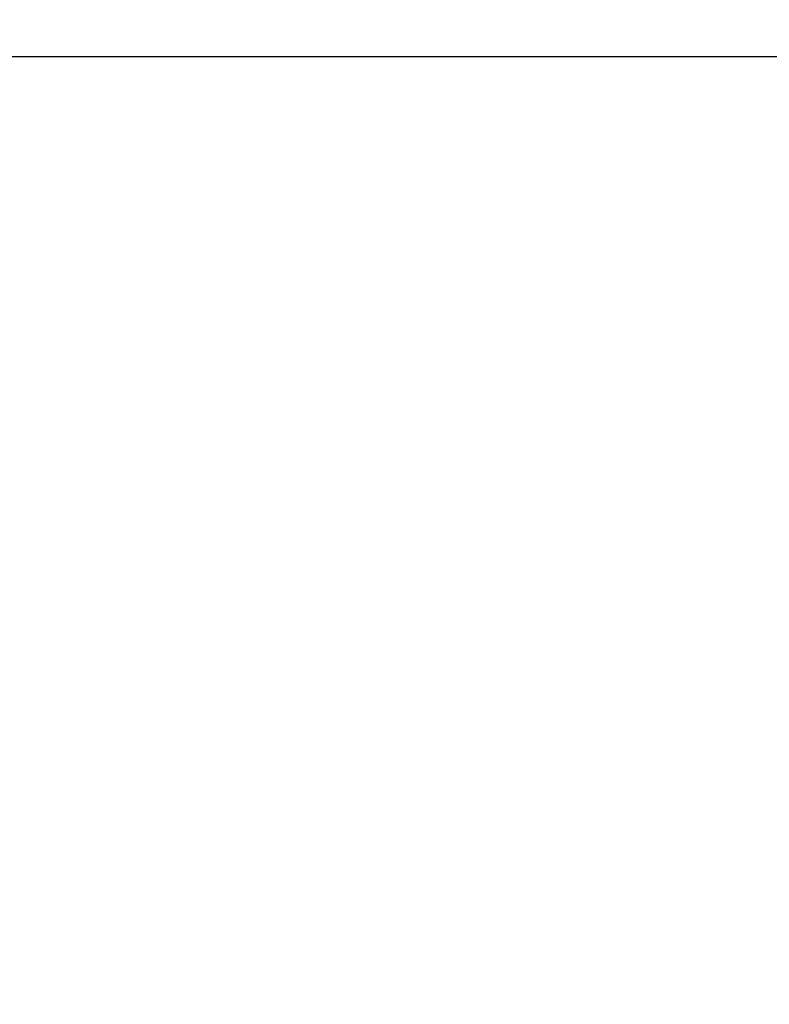
# Model space of a CAD drawing. Units: millimetres. Extents: x -900 to 900, y -739 to 161.
# Drawn here: x -66 to -66, y -659 to -659 of the extents above; entities that cross this region are included whole.
import ezdxf

# ---------------------------------------------------------------- set-up
doc = ezdxf.new("R2010")
doc.units = ezdxf.units.MM
doc.layers.add('Layer 01', color=7, linetype='Continuous', true_color=0x000000)

# ---------------------------------------------------------------- blocks, each defined once
blk = doc.blocks.new('431101990')
at = {"layer": 'Layer 01'}
for p, q in [((37.51008984462423, 45.99991551466771, 0.02000001267630863), (38.09008984462423, 45.9999155400203, 0.01999998732369133)), ((37.51008985773765, 45.9999155146677, 0.3200000126763084), (38.09008985773765, 45.9999155400203, 0.3199999873236911))]:
    blk.add_line(p, q, dxfattribs=at)
at = {"layer": 'Layer 01', "extrusion": (0, 0, -1)}
for centre in [(-30, 30), (-30, 30, 0.8319985900000002)]:
    blk.add_arc(centre, 19.700000762939, 0, 180, dxfattribs=at)
at = {"layer": 'Layer 01'}
blk.add_arc((30, 30, -1.66399718), 19.700000762939, 1.033276607768502e-14, 180, dxfattribs=at)
blk.add_open_spline([(37.86741829286222, 45.91217759008875, 0.3207422231467148), (37.86621577386922, 45.88016678951989, 0.320742223199276), (37.86501325487632, 45.84815598895097, 0.3207422232518404), (37.86381073588338, 45.81614518838207, 0.3207422233044042), (37.86332187932182, 45.8031319303869, 0.3207422233257728), (37.85602200648233, 45.79345688782271, 0.3207422236448607), (37.83058453547981, 45.78486789620413, 0.3207422247567684), (37.8153901752948, 45.7845261047652, 0.3207422254209351), (37.80042594673015, 45.78442685255983, 0.3207422260750427), (37.79359922021839, 45.78438157340234, 0.3207422263734485), (37.78677249370665, 45.78433629424485, 0.3207422266718544), (37.77994576719493, 45.78429101508738, 0.3207422269702602), (37.41996179673003, 45.78190337426688, 0.3207422427056669), (37.05997782626516, 45.77951573344639, 0.3207422584410735), (36.69999385580027, 45.77712809262588, 0.32074227417648)], degree=3, knots=[-1.255728256699805, -1.255728256699805, -1.255728256699805, -1.255728256699805, -1.143077427243121, -1.143077427243121, -1.143077427243121, -1.097281811980855, -1.097281811980855, -1.051486196718587, -1.051486196718587, -1.051486196718587, -1.030594097972467, -1.030594097972467, -1.030594097972467, 0.07107895792640406, 0.07107895792640406, 0.07107895792640406, 0.07107895792640406], dxfattribs=at)
blk = doc.blocks.new('225017580')
at = {"layer": 'Layer 01'}
for points, knots in [([(-173.393264546929, 9.199999999999996, -0.001848463798569708), (-173.3932645469291, 9.199999999999923, 3.816619412758128), (-173.232538202753, 9.199999999999982, 7.636935753113094), (-172.8826228294937, 9.199999999999982, 11.43980630957692), (-171.7678399572806, 9.200000000000095, 18.69459562898861), (-169.6362549372273, 9.199999999999982, 25.6890017419783), (-168.3442887597454, 9.199999999999982, 28.9562413338417), (-165.29974895616, 9.199999999999982, 34.90418215783996), (-161.1675833341407, 9.199999999999982, 40.1320024064872), (-158.9621793720041, 9.199999999999982, 42.41396361145464), (-154.0453461776283, 9.199999999999982, 46.60891726369897), (-148.4525712941671, 9.199999999999982, 49.88867588892011), (-145.4715152798649, 9.199999999999982, 51.32961576144963), (-139.011477545711, 9.199999999999752, 53.94205166393387), (-132.2670916665403, 9.199999999999982, 55.7903701959024), (-128.6817172131048, 9.199999999999982, 56.58804359369094), (-121.1490638198955, 9.200000000000095, 57.95911326159938), (-113.526786278753, 9.199999999999982, 58.83021541930942), (-109.5508684075502, 9.199999999999982, 59.1793762440342), (-96.92682083103595, 9.199999999999866, 60.02626871016804), (-84.24866767406496, 9.199999999999982, 60.22530957288548), (-75.57157907441271, 9.199999999999982, 60.23219609190131), (-58.20433078822564, 9.199999999999866, 60.1586353302437), (-40.82842092558789, 9.199999999999982, 60.23219609190131), (-32.15133232593568, 9.199999999999982, 60.22530957288548), (-19.47317916896464, 9.199999999999982, 60.02626871016773), (-6.849131592450338, 9.199999999999982, 59.1793762440342), (-2.873213721247438, 9.199999999999982, 58.83021541930942), (4.74906381989499, 9.200000000000095, 57.95911326159931), (12.28171721310436, 9.199999999999982, 56.58804359369094), (15.86709166653995, 9.199999999999982, 55.79037019590233), (22.61147754571068, 9.199999999999982, 53.9420516639338), (29.0715152798646, 9.199999999999982, 51.32961576144957), (32.05257129416659, 9.199999999999982, 49.88867588892011), (37.64534617762786, 9.199999999999982, 46.60891726369918), (42.56217937200373, 9.199999999999982, 42.41396361145468), (44.76758333414044, 9.199999999999982, 40.13200240648725), (48.89974895615983, 9.200000000000095, 34.90418215783973), (51.94428875974528, 9.199999999999982, 28.95624133384175), (53.23625493722728, 9.199999999999982, 25.68900174197839), (55.36783995728076, 9.200000000000095, 18.69459562898869), (56.48262282949391, 9.199999999999982, 11.43980630957695), (56.83253820275325, 9.199999999999982, 7.636935753112959), (56.99326454692936, 9.199999999999982, 3.820316340354849), (56.99326454692937, 9.199999999999996)], [-301.474435725746, -301.474435725746, -301.474435725746, -301.474435725746, -301.474435725746, -301.474435725746, -282.3645741939624, -282.3645741939624, -282.3645741939624, -264.7247020107775, -264.7247020107775, -264.7247020107775, -248.7559026248205, -248.7559026248205, -248.7559026248205, -232.1353155088244, -232.1353155088244, -232.1353155088244, -213.7719046798977, -213.7719046798977, -213.7719046798977, -193.8782096152273, -193.8782096152273, -193.8782096152273, -150.737217862873, -150.737217862873, -150.737217862873, -107.5962261105187, -107.5962261105187, -107.5962261105187, -87.70253104584825, -87.70253104584825, -87.70253104584825, -69.33912021692157, -69.33912021692157, -69.33912021692157, -52.71853310092552, -52.71853310092552, -52.71853310092552, -36.74973371496842, -36.74973371496842, -36.74973371496842, -19.10986153178361, -19.10986153178361, -19.10986153178361, 0, 0, 0, 0, 0, 0]), ([(-174.1932630502378, 7.199999999999786, -3.12341330577226e-09), (-174.1932630502378, 7.199999999999786, 3.847242027863035), (-174.0314039024047, 7.199999999999843, 7.694484061972709), (-173.6786196908231, 7.199999999999843, 11.53241501665968), (-172.5527813016373, 7.199999999999958, 18.86560874129275), (-170.3916435999498, 7.199999999999843, 25.95986404558497), (-169.0796881631417, 7.199999999999843, 29.28014209516568), (-165.9809590719934, 7.199999999999843, 35.33537342081007), (-161.767444753446, 7.199999999999843, 40.66697202808822), (-159.5178710562104, 7.199999999999843, 42.99432172981513), (-154.5074773117349, 7.199999999999843, 47.26805994129791), (-148.8245371175374, 7.199999999999843, 50.59970390682995), (-145.8012558395141, 7.199999999999843, 52.06031325838806), (-139.2615849615627, 7.199999999999616, 54.70430444723601), (-132.456059726396, 7.199999999999843, 56.56862035552756), (-128.8434060946405, 7.199999999999843, 57.37211371029422), (-121.2619712400492, 7.199999999999958, 58.75183140152866), (-113.6051291249771, 7.199999999999843, 59.62661578328252), (-109.6142785744426, 7.199999999999843, 59.97701642583749), (-96.95077989566224, 7.199999999999729, 60.82644678379505), (-84.25421324508864, 7.199999999999843, 61.02526767307289), (-75.57049099671043, 7.199999999999843, 61.03218312486495), (-58.20000000731786, 7.199999999999729, 60.95864530389761), (-40.8295090032901, 7.199999999999843, 61.03218312486495), (-32.14578675491197, 7.199999999999843, 61.02526767307289), (-19.44922010433829, 7.199999999999843, 60.82644678379471), (-6.785721425557945, 7.199999999999843, 59.97701642583749), (-2.794870875023375, 7.199999999999843, 59.62661578328252), (4.861971240048833, 7.199999999999958, 58.7518314015286), (12.44340609464011, 7.199999999999843, 57.37211371029419), (16.05605972639567, 7.199999999999843, 56.56862035552747), (22.86158496156242, 7.199999999999843, 54.70430444723596), (29.40125583951378, 7.199999999999843, 52.06031325838801), (32.42453711753701, 7.199999999999843, 50.59970390682997), (38.10747731173448, 7.199999999999843, 47.26805994129805), (43.11787105620999, 7.199999999999843, 42.99432172981517), (45.36744475344575, 7.199999999999843, 40.66697202808819), (49.58095907199322, 7.199999999999958, 35.33537342080977), (52.67968816314163, 7.199999999999843, 29.28014209516566), (53.9916435999498, 7.199999999999843, 25.959864045585), (56.15278130163736, 7.199999999999958, 18.86560874129277), (57.27861969082329, 7.199999999999843, 11.53241501665973), (57.63140390240493, 7.199999999999843, 7.694484061972629), (57.79326305023812, 7.199999999999843, 3.847242034109547), (57.79326305023816, 7.199999999999843)], [304.4940242821106, 304.4940242821106, 304.4940242821106, 304.4940242821106, 304.4940242821106, 304.4940242821106, 323.7952914933051, 323.7952914933051, 323.7952914933051, 341.6118458420999, 341.6118458420999, 341.6118458420999, 357.740589814299, 357.740589814299, 357.740589814299, 374.5276498669961, 374.5276498669961, 374.5276498669961, 393.074989874068, 393.074989874068, 393.074989874068, 413.1679415483959, 413.1679415483959, 413.1679415483959, 456.741036423166, 456.741036423166, 456.741036423166, 500.3141312979359, 500.3141312979359, 500.3141312979359, 520.4070829722639, 520.4070829722639, 520.4070829722639, 538.9544229793357, 538.9544229793357, 538.9544229793357, 555.7414830320329, 555.7414830320329, 555.7414830320329, 571.870227004232, 571.870227004232, 571.870227004232, 589.6867813530268, 589.6867813530268, 589.6867813530268, 608.9880485642212, 608.9880485642212, 608.9880485642212, 608.9880485642212, 608.9880485642212, 608.9880485642212]), ([(-173.3932645469293, 5.200000000000005, -0.001848463798658984), (-173.3932645469292, 5.199999999999926, 3.816619412758039), (-173.2325382027531, 5.199999999999984, 7.636935753113004), (-172.8826228294938, 5.199999999999984, 11.43980630957683), (-171.7678399572807, 5.200000000000098, 18.69459562898853), (-169.6362549372275, 5.199999999999984, 25.68900174197826), (-168.3442887597454, 5.199999999999984, 28.95624133384162), (-165.2997489561601, 5.199999999999984, 34.90418215783993), (-161.1675833341408, 5.199999999999984, 40.13200240648721), (-158.9621793720042, 5.199999999999984, 42.41396361145468), (-154.0453461776284, 5.199999999999984, 46.60891726369899), (-148.4525712941671, 5.199999999999984, 49.88867588892018), (-145.471515279865, 5.199999999999984, 51.32961576144965), (-139.0114775457111, 5.199999999999756, 53.9420516639339), (-132.2670916665404, 5.199999999999984, 55.79037019590246), (-128.6817172131049, 5.199999999999984, 56.58804359369099), (-121.1490638198955, 5.200000000000098, 57.95911326159943), (-113.5267862787531, 5.199999999999984, 58.8302154193095), (-109.5508684075503, 5.199999999999984, 59.17937624403429), (-96.92682083103601, 5.199999999999868, 60.02626871016816), (-84.24866767406502, 5.199999999999984, 60.22530957288555), (-75.57157907441278, 5.199999999999984, 60.23219609190143), (-58.20433078822572, 5.199999999999868, 60.15863533024378), (-40.82842092558798, 5.199999999999985, 60.23219609190143), (-32.15133232593578, 5.199999999999985, 60.22530957288555), (-19.47317916896473, 5.199999999999985, 60.02626871016781), (-6.84913159245042, 5.199999999999985, 59.17937624403429), (-2.873213721247518, 5.199999999999985, 58.8302154193095), (4.749063819894914, 5.200000000000099, 57.95911326159938), (12.28171721310429, 5.199999999999985, 56.58804359369099), (15.86709166653989, 5.199999999999985, 55.79037019590243), (22.61147754571062, 5.199999999999985, 53.94205166393395), (29.07151527986456, 5.199999999999985, 51.3296157614497), (32.05257129416657, 5.199999999999985, 49.88867588892028), (37.64534617762784, 5.199999999999985, 46.60891726369928), (42.56217937200372, 5.199999999999985, 42.41396361145484), (44.76758333414045, 5.199999999999985, 40.13200240648734), (48.89974895615987, 5.200000000000099, 34.90418215783986), (51.94428875974534, 5.199999999999985, 28.95624133384184), (53.23625493722733, 5.199999999999985, 25.68900174197849), (55.36783995728084, 5.200000000000099, 18.69459562898879), (56.48262282949399, 5.199999999999985, 11.43980630957706), (56.83253820275333, 5.199999999999985, 7.636935753113089), (56.99326454692945, 5.199999999999985, 3.820316340354938), (56.99326454692948, 5.2)], [0, 0, 0, 0, 0, 0, 19.10986153178358, 19.10986153178358, 19.10986153178358, 36.74973371496848, 36.74973371496848, 36.74973371496848, 52.71853310092555, 52.71853310092555, 52.71853310092555, 69.33912021692167, 69.33912021692167, 69.33912021692167, 87.70253104584833, 87.70253104584833, 87.70253104584833, 107.5962261105188, 107.5962261105188, 107.5962261105188, 150.7372178628731, 150.7372178628731, 150.7372178628731, 193.8782096152274, 193.8782096152274, 193.8782096152274, 213.7719046798979, 213.7719046798979, 213.7719046798979, 232.1353155088246, 232.1353155088246, 232.1353155088246, 248.7559026248207, 248.7559026248207, 248.7559026248207, 264.7247020107778, 264.7247020107778, 264.7247020107778, 282.3645741939627, 282.3645741939627, 282.3645741939627, 301.4744357257462, 301.4744357257462, 301.4744357257462, 301.4744357257462, 301.4744357257462, 301.4744357257462])]:
    blk.add_open_spline(points, degree=5, knots=knots, dxfattribs=at)
blk = doc.blocks.new('431502180')
at = {"layer": 'Layer 01', "rotation": 360}
blk.add_blockref('225017580', (0, 0), dxfattribs=at)
at = {"layer": 'Layer 01', "extrusion": (1.442336371585222e-31, -1, -3.491481338843134e-15), "rotation": 360}
blk.add_blockref('431101990', (-30.00000096, -30.00000096, -3.536002820000001), dxfattribs=at)
blk = doc.blocks.new('431502080')
at = {"layer": 'Layer 01', "rotation": 360}
blk.add_blockref('431502180', (0, 0), dxfattribs=at)
blk = doc.blocks.new('Assieme arga btw')
at = {"layer": 'Layer 01', "extrusion": (-5.551115123125783e-17, 2.27065305822394e-16, -1), "rotation": 360}
blk.add_blockref('431502080', (58.2500000000018, 8.753367539453319e-14, -385.5000000000014), dxfattribs=at)

msp = doc.modelspace()

# ---------------------------------------------------------------- block references
at = {"layer": 'Layer 01', "extrusion": (0, -1, -4.440892098500626e-16)}
msp.add_blockref('Assieme arga btw', (0, 289.4000000000001, 289.3999999999998), dxfattribs=at)

doc.saveas('drawing.dxf')
